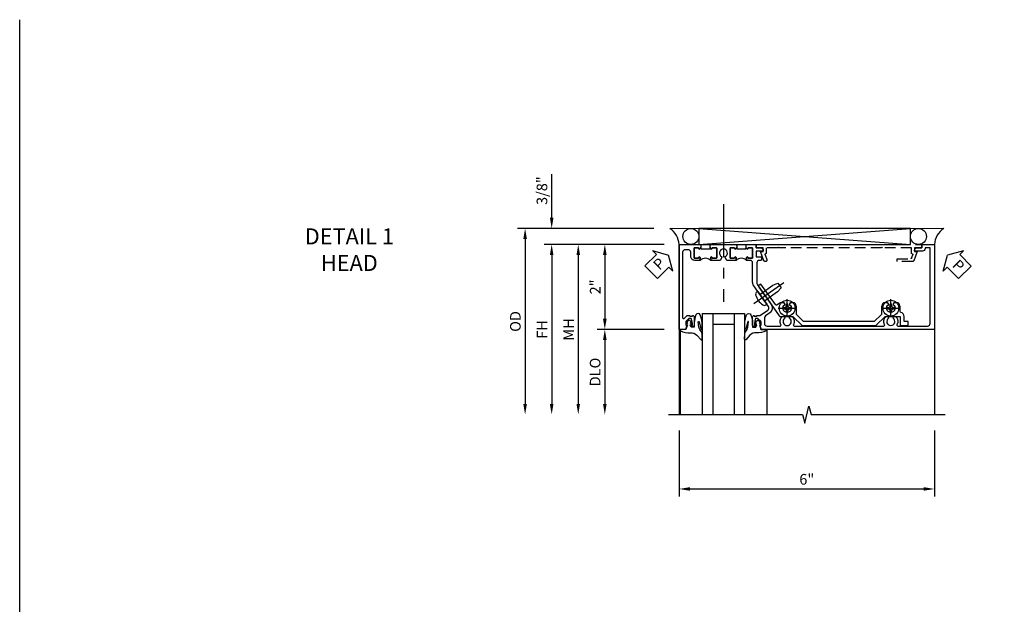
# Model space of a CAD drawing. Units: inches. Extents: x 0 to 88.2, y 0 to 56.4.
# Drawn here: x 0 to 23.2, y 42.7 to 56.4 of the extents above; entities that cross this region are included whole.
import ezdxf

# ---------------------------------------------------------------- set-up
doc = ezdxf.new("R2010")
doc.units = ezdxf.units.IN
doc.header["$MEASUREMENT"] = 0
doc.linetypes.add('CENTER', pattern=[2, 1.25, -0.25, 0.25, -0.25])
doc.linetypes.add('HIDDEN', pattern=[0.375, 0.25, -0.125])
doc.layers.get('0').update_dxf_attribs({"color": 4})
for name, color, linetype in [('CENTER', 1, 'CENTER'), ('DIME', 2, 'Continuous'), ('FORMAT', 7, 'Continuous'), ('HIDDEN', 3, 'HIDDEN'), ('TEXT', 3, 'Continuous')]:
    doc.layers.add(name, color=color, linetype=linetype)
doc.styles.get("Standard").update_dxf_attribs({"font": 'arial.ttf'})
doc.dimstyles.new('EXT_ON-OFF', dxfattribs={"dimscale": 2, "dimtxt": 0.125, "dimasz": 0.125, "dimexe": 0.09, "dimexo": 0.1875, "dimgap": 0.05, "dimtad": 3, "dimdec": 5, "dimzin": 3, "dimdsep": 46, "dimlunit": 5, "dimtxsty": 'Standard', "dimcen": 0, "dimse2": 1, "dimazin": 0, "dimtfac": 1, "dimtdec": 4, "dimtofl": 0, "dimtmove": 0, "dimatfit": 0, "dimfxl": 1, "dimfrac": 2, "dimtolj": 1, "dimtzin": 3, "dimarcsym": 0})
doc.dimstyles.new('EXT_ON-ON', dxfattribs={"dimscale": 2, "dimtxt": 0.125, "dimasz": 0.125, "dimexe": 0.09, "dimexo": 0.1875, "dimgap": 0.05, "dimtad": 3, "dimdec": 5, "dimzin": 3, "dimdsep": 46, "dimlunit": 5, "dimtxsty": 'Standard', "dimcen": 0, "dimazin": 0, "dimtfac": 1, "dimtdec": 4, "dimtofl": 0, "dimtmove": 0, "dimatfit": 0, "dimfxl": 1, "dimfrac": 2, "dimtolj": 1, "dimtzin": 3, "dimarcsym": 0})

# ---------------------------------------------------------------- blocks, each defined once
blk = doc.blocks.new('B027074-M')
blk.add_lwpolyline([(0.062, 0.144), (0.035, 0.149), (0.069, 0.257), (0.13, 0.261), (0.205, 0.259), (0.195, 0.29, 0.12571), (-0.037, 0.341, -0.226084), (-0.19, 0.391), (-0.286, 0.502, 0.644976), (-0.312, 0.49), (-0.31, 0.361, 0.151869), (-0.294, 0.316), (-0.255, 0.257, -0.029345), (-0.238, 0.205), (-0.221, 0.083, -0.653812), (-0.241, 0.076), (-0.285, 0.241, 0.888636), (-0.31, 0.239), (-0.31, 0.105, 0.064205), (-0.268, -0.084, 0.689636), (-0.165, -0.084, 0.070356), (-0.124, 0.105), (-0.124, 0.201), (-0.051, 0.201), (-0.029, 0.147), (-0.068, 0.142), (-0.034, 0.106), (-0.065, 0.084), (-0.004, 0.03), (0.052, 0.096), (0.027, 0.106)], format="xyb", close=True)
blk = doc.blocks.new('S451GT1000')
for p, q in [((-1, -0.625), (-1, -3)), ((0, -0.625), (-1, -0.625)), ((-0.75, -0.625), (-0.75, -3)), ((-0.25, -0.625), (-0.25, -3)), ((0, -0.625), (0, -3)), ((-0.25, -0.875), (-0.75, -0.875)), ((-1.518, -1), (-1.518, -3)), ((0.517, -1), (0.517, -3))]:
    blk.add_line(p, q)
at = {"rotation": 180}
blk.add_blockref('B027074-M', (-1.312, -0.742), dxfattribs=at)
at = {"xscale": -1, "rotation": 180}
blk.add_blockref('B027074-M', (0.312, -0.742), dxfattribs=at)
blk = doc.blocks.new('PSEAL1')
at = {"layer": 'TEXT', "color": 7}
for p, q in [((-0.196, 0.21), (-0.196, 0.338)), ((-0.196, 0.338), (0, 0)), ((-0.575, 0.21), (-0.196, 0.21)), ((-0.575, 0.21), (-0.575, -0.21)), ((-0.196, -0.338), (0, 0)), ((-0.575, -0.21), (-0.196, -0.21)), ((-0.196, -0.21), (-0.196, -0.338))]:
    blk.add_line(p, q, dxfattribs=at)
at = {"layer": 'TEXT', "color": 3}
blk.add_text('P', height=0.25, dxfattribs=at).set_placement((-0.413, -0.116))
blk = doc.blocks.new('PSEAL2')
at = {"layer": 'TEXT', "color": 7}
for p, q in [((0.196, 0.338), (0, 0)), ((0.196, 0.21), (0.196, 0.338)), ((0.196, -0.338), (0, 0)), ((0.575, 0.21), (0.196, 0.21)), ((0.575, 0.21), (0.575, -0.21)), ((0.196, -0.21), (0.196, -0.338)), ((0.575, -0.21), (0.196, -0.21))]:
    blk.add_line(p, q, dxfattribs=at)
at = {"layer": 'TEXT', "color": 3}
blk.add_text('P', height=0.25, dxfattribs=at).set_placement((0.247, -0.116))
blk = doc.blocks.new('*D1798')
at = {"layer": 'DIME', "color": 0, "lineweight": -2, "transparency": 16777216}
for p, q in [((-3.538, 1.625), (-3.538, 2.653)), ((-1.133, 1.375), (-3.718, 1.375)), ((-0.889, 1), (-3.718, 1)), ((-3.538, 0.75), (-3.538, 0.5))]:
    blk.add_line(p, q, dxfattribs=at)
at = {"layer": 'DIME', "color": 0, "transparency": 16777216}
for points in [[(-3.58, 1.625), (-3.496, 1.625), (-3.538, 1.375)], [(-3.58, 0.75), (-3.496, 0.75), (-3.538, 1)]]:
    blk.add_solid(points, dxfattribs=at)
at = {"layer": 'DIME', "color": 0, "transparency": 16777216, "insert": (-3.767, 2.264), "char_height": 0.25, "attachment_point": 5, "rotation": 90}
blk.add_mtext('\\A1;3/8"', dxfattribs=at)
blk = doc.blocks.new('*D1799')
at = {"layer": 'DIME', "color": 0, "lineweight": -2, "transparency": 16777216}
for p, q in [((-1.133, 1.375), (-4.343, 1.375)), ((-4.163, 1.125), (-4.163, -2.75))]:
    blk.add_line(p, q, dxfattribs=at)
at = {"layer": 'DIME', "color": 0, "transparency": 16777216}
for points in [[(-4.205, 1.125), (-4.121, 1.125), (-4.163, 1.375)], [(-4.205, -2.75), (-4.121, -2.75), (-4.163, -3)]]:
    blk.add_solid(points, dxfattribs=at)
at = {"layer": 'DIME', "color": 0, "transparency": 16777216, "insert": (-4.392, -0.812), "char_height": 0.25, "attachment_point": 5, "rotation": 90}
blk.add_mtext('\\A1;OD', dxfattribs=at)
blk = doc.blocks.new('*D1800')
at = {"layer": 'DIME', "color": 0, "lineweight": -2, "transparency": 16777216}
for p, q in [((-0.889, 1), (-3.718, 1)), ((-3.538, 0.75), (-3.538, -2.75))]:
    blk.add_line(p, q, dxfattribs=at)
at = {"layer": 'DIME', "color": 0, "transparency": 16777216}
for points in [[(-3.58, 0.75), (-3.496, 0.75), (-3.538, 1)], [(-3.58, -2.75), (-3.496, -2.75), (-3.538, -3)]]:
    blk.add_solid(points, dxfattribs=at)
at = {"layer": 'DIME', "color": 0, "transparency": 16777216, "insert": (-3.763, -1), "char_height": 0.25, "attachment_point": 5, "rotation": 90}
blk.add_mtext('\\A1;FH', dxfattribs=at)
blk = doc.blocks.new('*D1801')
at = {"layer": 'DIME', "color": 0, "lineweight": -2, "transparency": 16777216}
for p, q in [((-0.889, 1), (-2.468, 1)), ((-2.288, 0.75), (-2.288, -0.75)), ((-0.889, -1), (-2.468, -1))]:
    blk.add_line(p, q, dxfattribs=at)
at = {"layer": 'DIME', "color": 0, "transparency": 16777216}
for points in [[(-2.33, 0.75), (-2.246, 0.75), (-2.288, 1)], [(-2.33, -0.75), (-2.246, -0.75), (-2.288, -1)]]:
    blk.add_solid(points, dxfattribs=at)
at = {"layer": 'DIME', "color": 0, "transparency": 16777216, "insert": (-2.514, 0), "char_height": 0.25, "attachment_point": 5, "rotation": 90}
blk.add_mtext('\\A1;2"', dxfattribs=at)
blk = doc.blocks.new('*D1802')
at = {"layer": 'DIME', "color": 0, "lineweight": -2, "transparency": 16777216}
for p, q in [((-0.889, -1), (-2.468, -1)), ((-2.288, -1.25), (-2.288, -2.75))]:
    blk.add_line(p, q, dxfattribs=at)
at = {"layer": 'DIME', "color": 0, "transparency": 16777216}
for points in [[(-2.33, -1.25), (-2.246, -1.25), (-2.288, -1)], [(-2.33, -2.75), (-2.246, -2.75), (-2.288, -3)]]:
    blk.add_solid(points, dxfattribs=at)
at = {"layer": 'DIME', "color": 0, "transparency": 16777216, "insert": (-2.517, -2), "char_height": 0.25, "attachment_point": 5, "rotation": 90}
blk.add_mtext('\\A1;DLO', dxfattribs=at)
blk = doc.blocks.new('*D1803')
at = {"layer": 'DIME', "color": 0, "lineweight": -2, "transparency": 16777216}
for p, q in [((-0.889, 1), (-3.093, 1)), ((-2.913, 0.75), (-2.913, -2.75))]:
    blk.add_line(p, q, dxfattribs=at)
at = {"layer": 'DIME', "color": 0, "transparency": 16777216}
for points in [[(-2.955, 0.75), (-2.871, 0.75), (-2.913, 1)], [(-2.955, -2.75), (-2.871, -2.75), (-2.913, -3)]]:
    blk.add_solid(points, dxfattribs=at)
at = {"layer": 'DIME', "color": 0, "transparency": 16777216, "insert": (-3.138, -1), "char_height": 0.25, "attachment_point": 5, "rotation": 90}
blk.add_mtext('\\A1;MH', dxfattribs=at)
blk = doc.blocks.new('B601VG026')
blk.add_lwpolyline([(0.935, 4.438), (0.92, 4.423), (0.92, 2.015), (0.935, 2.001), (0.92, 1.986), (0.92, 1.716), (0.799, 1.716, 0.338704), (0.78, 1.701, -0.439208), (0.754, 1.688), (0.641, 1.729, 1), (0.617, 1.663), (0.834, 1.584), (0.834, 1.646), (0.92, 1.646), (0.92, 1.476), (1, 1.476), (1, 5.372), (0.92, 5.372), (0.92, 5.202), (0.834, 5.202), (0.834, 5.264), (0.617, 5.185, 0.315299), (0.594, 5.152), (0.594, 4.794), (0.664, 4.794), (0.664, 5.114, -0.315299), (0.677, 5.132), (0.754, 5.16, -0.439208), (0.78, 5.147, 0.338704), (0.799, 5.132), (0.92, 5.132), (0.92, 4.453)], format="xyb", close=True)
blk = doc.blocks.new('*D1804')
at = {"layer": 'DIME', "color": 0, "lineweight": -2, "transparency": 16777216}
for p, q in [((-0.538, -3.375), (-0.538, -4.93)), ((5.462, -3.375), (5.462, -4.93)), ((-0.288, -4.75), (5.212, -4.75))]:
    blk.add_line(p, q, dxfattribs=at)
at = {"layer": 'DIME', "color": 0, "transparency": 16777216}
for points in [[(-0.288, -4.708), (-0.288, -4.791), (-0.538, -4.75)], [(5.212, -4.708), (5.212, -4.791), (5.462, -4.75)]]:
    blk.add_solid(points, dxfattribs=at)
at = {"layer": 'DIME', "color": 0, "transparency": 16777216, "insert": (2.462, -4.522), "char_height": 0.25, "attachment_point": 5}
blk.add_mtext('\\A1;6"', dxfattribs=at)
blk = doc.blocks.new('B601UTVG001A-1')
blk.add_lwpolyline([(-0.691, 1.078), (-0.69, 1.078, 0.414214), (-0.675, 1.093), (-0.675, 1.173, 0.414214), (-0.69, 1.188), (-0.905, 1.188, 0.414214), (-0.92, 1.173), (-0.92, 1.093, 0.414214), (-0.905, 1.078), (-0.905, 1.078, -1), (-0.905, 1.047), (-0.92, 1.047), (-0.92, 1.032), (-1, 1.032), (-1, 1.037), (-0.99, 1.047), (-1, 1.057), (-1, 1.268), (-0.92, 1.268), (-0.92, 1.376, -0.414214), (-0.858, 1.438), (-0.84, 1.438), (-0.84, 1.268), (-0.705, 1.268), (-0.705, 1.38, -0.414214), (-0.685, 1.4), (-0.645, 1.4, -0.414214), (-0.625, 1.38), (-0.625, 1.348, 0.414214), (-0.565, 1.288), (-0.08, 1.288, 0.153915), (-0.046, 1.299), (0.417, 1.624, -0.414214), (0.612, 1.589), (0.681, 1.492, 0.244698), (0.73, 1.466), (0.86, 1.466, 0.414214), (0.92, 1.526), (0.92, 1.838, 0.568098), (0.89, 1.855, -0.339754), (0.692, 1.887), (0.692, 1.931), (0.721, 1.948, -0.386545), (0.735, 1.945, 3.127286), (0.735, 2.056, -0.386545), (0.721, 2.053), (0.692, 2.07), (0.692, 2.114, -0.339754), (0.89, 2.146, 0.568098), (0.92, 2.163), (0.92, 4.275, 0.568098), (0.89, 4.293, -0.339754), (0.692, 4.325), (0.692, 4.369), (0.721, 4.386, -0.386545), (0.735, 4.383, 3.127286), (0.735, 4.493, -0.386545), (0.721, 4.49), (0.692, 4.507), (0.692, 4.551, -0.339754), (0.89, 4.583, 0.568098), (0.92, 4.601), (0.92, 5.302, 0.414214), (0.86, 5.362), (-0.92, 5.362), (-0.92, 5.244), (-0.902, 5.244, -0.414214), (-0.84, 5.182), (-0.84, 4.994), (-0.858, 4.994, -0.414214), (-0.92, 5.056), (-0.92, 5.164), (-1, 5.164), (-1, 5.462), (1, 5.462), (1, 1.393), (0.897, 1.357), (0.897, 1.386), (0.825, 1.386, 0.198912), (0.808, 1.379), (0.741, 1.312), (0.741, 1.269, 0.354119), (0.757, 1.25), (0.859, 1.228), (0.897, 1.228), (0.897, 1.257), (0.909, 1.257, -0.414214), (0.929, 1.237), (0.929, 1.208, -0.414214), (0.909, 1.188), (0.707, 1.188, -0.414214), (0.669, 1.226), (0.691, 1.226), (0.691, 1.288), (0.669, 1.288), (0.669, 1.363, 0.153915), (0.665, 1.374), (0.547, 1.543, 0.414214), (0.463, 1.558), (0.267, 1.42), (0.246, 1.424), (0.242, 1.403), (-0.029, 1.214, -0.153915), (-0.109, 1.188), (-0.565, 1.188, 0.414214), (-0.625, 1.128), (-0.625, 1.047), (-0.691, 1.047, -1)], format="xyb", close=True)
blk = doc.blocks.new('B601UTVG001A-2')
blk.add_lwpolyline([(0.897, -0.357), (1, -0.393), (1, -0.538), (-1, -0.538), (-1, -0.057), (-0.99, -0.047), (-1, -0.037), (-1, -0.032), (-0.92, -0.032), (-0.92, -0.047), (-0.904, -0.047, -1), (-0.904, -0.078), (-0.905, -0.078, 0.414214), (-0.92, -0.093), (-0.92, -0.173, 0.414214), (-0.905, -0.188), (-0.69, -0.188, 0.414214), (-0.675, -0.173), (-0.675, -0.093, 0.414214), (-0.69, -0.078), (-0.69, -0.078, -1), (-0.69, -0.047), (-0.625, -0.047), (-0.625, -0.173, -0.414214), (-0.72, -0.268), (-0.815, -0.268, 0.414214), (-0.875, -0.328), (-0.875, -0.398, 0.414214), (-0.815, -0.458), (0.726, -0.458, 0.668179), (0.74, -0.424), (0.669, -0.353), (0.669, -0.288), (0.691, -0.288), (0.691, -0.226), (0.669, -0.226, -0.414214), (0.707, -0.188), (0.909, -0.188, -0.414214), (0.929, -0.208), (0.929, -0.237, -0.414214), (0.909, -0.257), (0.897, -0.257), (0.897, -0.228), (0.859, -0.228), (0.757, -0.25, 0.354119), (0.741, -0.269), (0.741, -0.312), (0.808, -0.379, 0.198912), (0.825, -0.386), (0.897, -0.386)], format="xyb", close=True)
blk = doc.blocks.new('B601UTVG001A-3')
blk.add_lwpolyline([(-0.69, 0.656, 0.414214), (-0.675, 0.671), (-0.675, 0.751, 0.414214), (-0.69, 0.766), (-0.691, 0.766, -1), (-0.691, 0.797), (-0.625, 0.797), (-0.625, 0.579), (-0.694, 0.54, -0.421864), (-0.715, 0.545, 3.93644), (-0.715, 0.455, -0.421864), (-0.694, 0.46), (-0.625, 0.421), (-0.625, 0.203), (-0.691, 0.203, -1), (-0.691, 0.234), (-0.69, 0.234, 0.414214), (-0.675, 0.249), (-0.675, 0.329, 0.414214), (-0.69, 0.344), (-0.905, 0.344, 0.414214), (-0.92, 0.329), (-0.92, 0.249, 0.414214), (-0.905, 0.234), (-0.905, 0.234, -1), (-0.905, 0.203), (-0.92, 0.203), (-0.92, 0.187), (-1, 0.187), (-1, 0.193), (-0.99, 0.203), (-1, 0.213), (-1, 0.49), (-0.99, 0.5), (-1, 0.51), (-1, 0.787), (-0.99, 0.797), (-1, 0.807), (-1, 0.813), (-0.92, 0.813), (-0.92, 0.797), (-0.905, 0.797, -1), (-0.905, 0.766), (-0.905, 0.766, 0.414214), (-0.92, 0.751), (-0.92, 0.671, 0.414214), (-0.905, 0.656)], format="xyb", close=True)
blk = doc.blocks.new('B601UTVG001A-1TB')
blk.add_lwpolyline([(-0.625, 0.797), (-0.6905, 0.797, 1), (-0.6905, 0.766), (-0.69, 0.766, -0.4142136), (-0.675, 0.751), (-0.675, 0.671, -0.4142136), (-0.69, 0.656), (-0.905, 0.656, -0.4142136), (-0.92, 0.671), (-0.92, 0.751, -0.4142136), (-0.905, 0.766), (-0.9045, 0.766, 1), (-0.9045, 0.797), (-0.92, 0.797), (-0.92, 0.8125), (-0.899, 0.8125), (-0.899, 1.0315), (-0.92, 1.0315), (-0.92, 1.047), (-0.9045, 1.047, 1), (-0.9045, 1.078), (-0.905, 1.078, -0.4142136), (-0.92, 1.093), (-0.92, 1.173, -0.4142136), (-0.905, 1.188), (-0.69, 1.188, -0.4142136), (-0.675, 1.173), (-0.675, 1.093, -0.4142136), (-0.69, 1.078), (-0.6905, 1.078, 1), (-0.6905, 1.047), (-0.625, 1.047, 0.4)], format="xyb", close=True)
blk = doc.blocks.new('B601UTVG001A-2TB')
blk.add_lwpolyline([(-0.625, 0.203, 0.4), (-0.625, -0.047), (-0.6905, -0.047, 1), (-0.6905, -0.078), (-0.69, -0.078, -0.4142136), (-0.675, -0.093), (-0.675, -0.173, -0.4142136), (-0.69, -0.188), (-0.905, -0.188, -0.4142136), (-0.92, -0.173), (-0.92, -0.093, -0.4142136), (-0.905, -0.078), (-0.9045, -0.078, 1), (-0.9045, -0.047), (-0.92, -0.047), (-0.92, -0.0315), (-0.899, -0.0315), (-0.899, 0.1875), (-0.92, 0.1875), (-0.92, 0.203), (-0.9045, 0.203, 1), (-0.9045, 0.234), (-0.905, 0.234, -0.4142136), (-0.92, 0.249), (-0.92, 0.329, -0.4142136), (-0.905, 0.344), (-0.69, 0.344, -0.4142136), (-0.675, 0.329), (-0.675, 0.249, -0.4142136), (-0.69, 0.234), (-0.6905, 0.234, 1), (-0.6905, 0.203)], format="xyb", close=True)
blk = doc.blocks.new('B601UTVG001A')
for name in ['B601UTVG001A-1', 'B601UTVG001A-1TB', 'B601UTVG001A-3', 'B601UTVG001A-2TB', 'B601UTVG001A-2']:
    blk.add_blockref(name, (0, 0))
blk = doc.blocks.new('B028400H')
for p, q in [((-0.099, 0.015), (-0.099, -0.015)), ((-0.099, 0.015), (-0.065, 0.015)), ((-0.015, 0.099), (0.015, 0.099)), ((-0.015, 0.099), (-0.015, 0.065)), ((0.015, 0.099), (0.015, 0.065)), ((0.065, 0.015), (0.099, 0.015)), ((0.099, 0.015), (0.099, -0.015)), ((-0.099, -0.015), (-0.065, -0.015)), ((-0.015, -0.065), (-0.015, -0.099)), ((-0.015, -0.099), (0.015, -0.099)), ((0.015, -0.065), (0.015, -0.099)), ((0.065, -0.015), (0.099, -0.015))]:
    blk.add_line(p, q)
blk.add_circle((0, 0), 0.186)
for centre, start, end in [((-0.065, 0.065), 270, 0), ((0.065, 0.065), 180, 270), ((-0.065, -0.065), 0, 89.9999), ((0.065, -0.065), 90, 180)]:
    blk.add_arc(centre, 0.0498, start, end)
at = {"layer": 'CENTER'}
for p, q in [((-0.212, 0), (0.212, 0)), ((0, 0.212), (0, -0.212))]:
    blk.add_line(p, q, dxfattribs=at)
blk = doc.blocks.new('B977108')
for p, q in [((-0.026, 0.186), (0, 0.186)), ((-0.026, -0.186), (0, -0.186))]:
    blk.add_line(p, q)
blk.add_lwpolyline([(0, 0.186), (0, -0.186)], close=True)
blk.add_lwpolyline([(0, 0.095), (0.375, 0.095), (0.5, 0.065), (0.5, -0.065), (0.375, -0.095), (0, -0.095)])
for centre, radius, start, end in [((0.312, 0), 0.422, 159.6298, 200.3702), ((-0.026, 0.126), 0.061, 90, 159.6298), ((-0.026, -0.126), 0.061, 200.3702, 270)]:
    blk.add_arc(centre, radius, start, end)
at = {"layer": 'CENTER'}
blk.add_line((-0.235, 0), (0.625, 0), dxfattribs=at)
blk = doc.blocks.new('B601VG524')
blk.add_lwpolyline([(0.2, 1.491), (0.221, 1.487), (0.683, 1.811, 0.244698), (0.692, 1.827), (0.692, 2.131), (0.91, 2.349), (0.91, 4.089), (0.692, 4.307), (0.692, 4.654), (0.91, 4.654), (0.91, 4.843), (0.816, 4.843), (0.816, 4.748), (0.692, 4.748, 0.355889), (0.6, 4.673, -0.355889), (0.58, 4.658), (0.5, 4.658, 0.136083), (0.387, 4.626, 0.26329), (0.377, 4.609), (0.377, 4.509), (0.413, 4.488, -3.732051), (0.413, 4.388), (0.377, 4.366), (0.377, 4.266, 0.26329), (0.387, 4.249, 0.136083), (0.5, 4.218), (0.64, 4.218, -0.198912), (0.654, 4.212), (0.816, 4.05), (0.816, 2.388), (0.654, 2.226, -0.198912), (0.64, 2.22), (0.5, 2.22, 0.136083), (0.387, 2.189, 0.26329), (0.377, 2.171), (0.377, 2.071), (0.413, 2.05, -3.732051), (0.413, 1.95), (0.377, 1.929), (0.377, 1.837, 0.153915), (0.381, 1.825), (0.424, 1.764, -0.414214), (0.417, 1.722), (-0.068, 1.383), (-0.039, 1.342, 0.414214), (0.003, 1.334), (0.196, 1.47)], format="xyb", close=True)
for name, p, rotation in [('B028400H', (0.5, 4.438), 180), ('B028400H', (0.5, 2), 180), ('B977108', (0.255, 1.412), 125.000000000001)]:
    blk.add_blockref(name, p, dxfattribs=dict(rotation=rotation))
blk = doc.blocks.new('S601UTFH12')
for p, q in [((-0.757788, 1.375), (5.681167, 1.377691)), ((-0.077026, 1.375), (4.8995, 1)), ((-0.077026, 1), (4.8995, 1.375)), ((-0.538, 1), (-0.538, -2.99951)), ((5.462, 1), (5.462, -2.99951))]:
    blk.add_line(p, q)
blk.add_lwpolyline([(-0.077026, 1.375), (-0.077026, 1), (4.8995, 1), (4.8995, 1.375)], close=True)
blk.add_lwpolyline([(-0.788, -2.99951), (2.36199, -2.99952), (2.41201, -3.1995), (2.51199, -2.79952), (2.56199, -2.99952), (5.712, -2.99951)])
for centre in [(-0.264526, 1.187125), (5.087, 1.187125)]:
    blk.add_circle(centre, 0.1875)
for centre, radius, start, end in [((-1.033201, 0.961671), 0.496682, 4.4259356, 56.323396), ((5.95236, 0.96526), 0.491589, 123.5399019, 175.9475967)]:
    blk.add_arc(centre, radius, start, end)
at = {"layer": 'CENTER'}
blk.add_line((0.5, 1.947528), (0.5, -0.349312), dxfattribs=at)
for name, p, rotation in [('PSEAL1', (-0.788005, 0.75), 44.33067792755252), ('B601UTVG001A', (0, 0), 270), ('PSEAL2', (5.771465, 0.75), 315.0000000000002), ('B601VG524', (0, 0), 270)]:
    blk.add_blockref(name, p, dxfattribs=dict(rotation=rotation))
at = {"xscale": -1}
blk.add_blockref('S451GT1000', (0.000164, 0.0005), dxfattribs=at)
at = {"layer": 'HIDDEN', "xscale": -1, "rotation": 270}
blk.add_blockref('B601VG026', (-0.208, 0), dxfattribs=at)
at = {"layer": 'DIME'}
for base, p2, picture, middle in [((-3.538, 1.375), (-0.757788, 1.375), '*D1798', (-3.767349, 2.264222)), ((-2.288, -1), (-0.514, -1), '*D1801', (-2.513512, 0))]:
    dim = blk.add_linear_dim(base=base, p1=(-0.514, 1), p2=p2, angle=90, dimstyle='EXT_ON-ON', override={"dimpost": '"'}, dxfattribs=at)
    dim.commit()
    dim.dimension.update_dxf_attribs({"geometry": picture, "text_midpoint": middle})
for base, p1, text, override, picture, middle in [((-4.163, -2.99951), (-0.757788, 1.375), 'OD', {"dimpost": '"'}, '*D1799', (-4.392349, -0.812255)), ((-3.538, -2.99951), (-0.514, 1), 'FH', {"dimpost": '"'}, '*D1800', (-3.763, -0.999755)), ((-2.913, -2.99951), (-0.514, 1), 'MH', {"dimpost": '"', "dimadec": 5}, '*D1803', (-3.138, -0.999755)), ((-2.288, -2.99951), (-0.514, -1), 'DLO', {"dimpost": '"'}, '*D1802', (-2.517349, -1.999755))]:
    dim = blk.add_linear_dim(base=base, p1=p1, p2=(-0.538, -2.99951), angle=90, text=text, dimstyle='EXT_ON-OFF', override=override, dxfattribs=at)
    dim.commit()
    dim.dimension.update_dxf_attribs({"geometry": picture, "text_midpoint": middle})
dim = blk.add_linear_dim(base=(5.462, -4.74951), p1=(-0.538, -2.99951), p2=(5.462, -2.99951), dimstyle='EXT_ON-ON', override={"dimpost": '"'}, dxfattribs=at)
dim.commit()
dim.dimension.update_dxf_attribs({"geometry": '*D1804', "text_midpoint": (2.462, -4.521867)})

msp = doc.modelspace()

# ---------------------------------------------------------------- linework, layer by layer
at = {"layer": 'FORMAT'}
msp.add_lwpolyline([(88.164, 0), (0, 0), (0, 56.439)], dxfattribs=at)

# ---------------------------------------------------------------- block references
msp.add_blockref('S601UTFH12', (16.049, 50.157))

# ---------------------------------------------------------------- texts
at = {"layer": 'TEXT', "insert": (7.753, 51.533), "char_height": 0.375, "width": 6.5, "attachment_point": 2}
msp.add_mtext('DETAIL 1\\PHEAD', dxfattribs=at)

doc.saveas('drawing.dxf')
